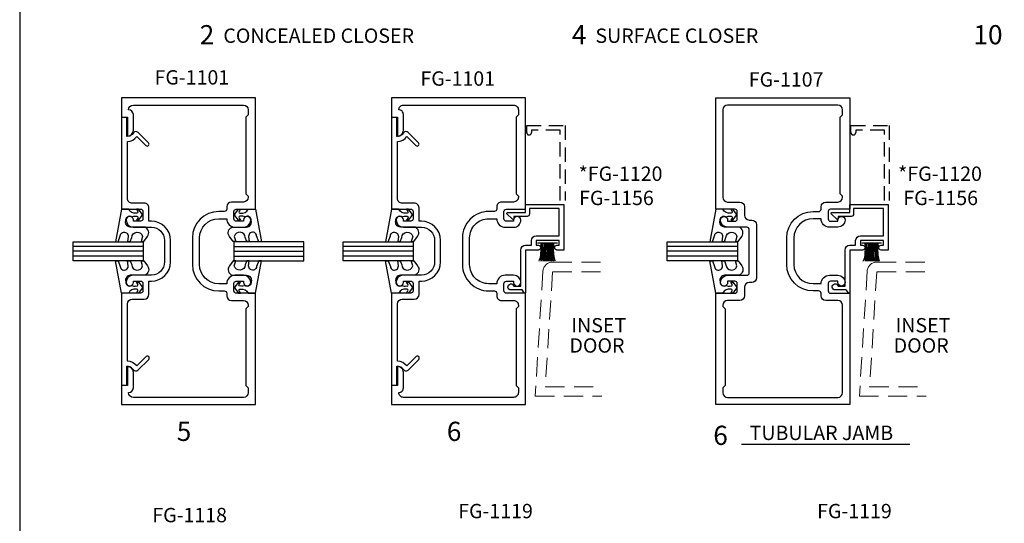
# Model space of a CAD drawing. Units: inches. Extents: x -22.2 to -0.2, y 0.2 to 34.2.
# Drawn here: x -22.2 to -9.3, y 8.3 to 14.8 of the extents above; entities that cross this region are included whole.
import ezdxf
from ezdxf.enums import TextEntityAlignment as Align

# ---------------------------------------------------------------- set-up
doc = ezdxf.new("R2010")
doc.units = ezdxf.units.IN
doc.header["$MEASUREMENT"] = 0
doc.linetypes.add('HIDDEN', pattern=[0.375, 0.25, -0.125])
for name, color, linetype in [('dimension', 3, 'Continuous'), ('DSTOP', 1, 'Continuous'), ('FILLER', 7, 'Continuous'), ('GASKET', 7, 'Continuous'), ('GLASS', 7, 'Continuous'), ('HATCH', 7, 'Continuous'), ('Jamb', 1, 'Continuous'), ('Tag', 7, 'Continuous')]:
    doc.layers.add(name, color=color, linetype=linetype)
doc.layers.add('DRAIL', color=1, linetype='Continuous', lineweight=0)
doc.layers.add('text', color=7, linetype='Continuous', lineweight=30)
doc.styles.get("Standard").update_dxf_attribs({"font": 'arial.ttf'})
doc.styles.add('STYLE1', font='arial.ttf')

# ---------------------------------------------------------------- blocks, each defined once
blk = doc.blocks.new('FG1101')
at = {"color": 1, "flags": 128}
blk.add_lwpolyline([(-0.719, 0.094), (0.719, 0.094, 0.414214), (0.781, 0.156, -0.414214), (0.719, 0.218), (0.719, 0.422, -0.414214), (0.797, 0.5), (0.797, 0.25), (0.875, 0.25), (0.875, 0), (-0.875, 0), (-0.875, 1.452), (-0.624, 1.452, 0.414214), (-0.593, 1.483), (-0.593, 1.578, 0.414214), (-0.624, 1.609), (-0.719, 1.609), (-0.719, 1.593, -1), (-0.813, 1.593, -0.414214), (-0.719, 1.687), (-0.608, 1.687, -0.419598), (-0.499, 1.576), (-0.395, 1.576, 0.414214), (-0.145, 1.826), (-0.145, 2.174, 0.414214), (-0.395, 2.424), (-0.499, 2.424, -0.419598), (-0.608, 2.313), (-0.719, 2.313, -0.414214), (-0.813, 2.407), (-0.813, 2.407, -1), (-0.719, 2.407), (-0.719, 2.391), (-0.624, 2.391, 0.414214), (-0.593, 2.422), (-0.593, 2.517, 0.414214), (-0.624, 2.548), (-0.875, 2.548), (-0.875, 4), (0.875, 4), (0.875, 3.75), (0.797, 3.75), (0.797, 3.5), (0.797, 3.5, -0.414214), (0.719, 3.578), (0.719, 3.782, -0.414214), (0.781, 3.844, 0.414214), (0.719, 3.906), (-0.719, 3.906, 0.414214), (-0.781, 3.844), (-0.781, 3.781), (-0.75, 3.75), (-0.75, 2.75), (-0.781, 2.72), (-0.781, 2.704, 0.414214), (-0.719, 2.642), (-0.561, 2.642, -0.414214), (-0.499, 2.58), (-0.499, 2.549, 0.414214), (-0.468, 2.518), (-0.395, 2.518, -0.414214), (-0.051, 2.174), (-0.051, 1.826, -0.414214), (-0.395, 1.482), (-0.468, 1.482, 0.414214), (-0.499, 1.451), (-0.499, 1.42, -0.414214), (-0.561, 1.358), (-0.719, 1.358, 0.414214), (-0.781, 1.296), (-0.781, 1.28), (-0.75, 1.25), (-0.75, 0.25), (-0.781, 0.219), (-0.781, 0.156, 0.414214)], format="xyb", close=True, dxfattribs=at)
blk = doc.blocks.new('WP081')
at = {"color": 7}
for p, q in [((-0.26, -0.037), (-0.245, -0.043)), ((-0.26, -0.065), (-0.258, -0.065)), ((-0.26, -0.079), (-0.247, -0.078)), ((-0.26, -0.098), (-0.258, -0.098)), ((-0.26, -0.111), (-0.214, -0.103)), ((-0.26, -0.118), (-0.24, -0.118)), ((-0.26, -0.125), (-0.234, -0.127)), ((-0.258, -0.065), (-0.247, -0.065)), ((-0.258, -0.098), (-0.24, -0.096)), ((-0.247, -0.065), (-0.233, -0.063)), ((-0.247, -0.078), (-0.227, -0.078)), ((-0.245, -0.043), (-0.231, -0.052)), ((-0.24, -0.096), (-0.227, -0.094)), ((-0.24, -0.118), (-0.211, -0.118)), ((-0.234, -0.127), (-0.198, -0.127)), ((-0.233, -0.063), (-0.227, -0.065)), ((-0.231, -0.052), (-0.205, -0.056)), ((-0.227, -0.065), (-0.222, -0.067)), ((-0.227, -0.078), (-0.209, -0.078)), ((-0.227, -0.094), (-0.214, -0.092)), ((-0.222, -0.067), (-0.216, -0.063)), ((-0.216, -0.063), (-0.209, -0.063)), ((-0.214, -0.092), (-0.193, -0.092)), ((-0.214, -0.103), (-0.202, -0.103)), ((-0.211, -0.118), (-0.183, -0.118)), ((-0.209, -0.063), (-0.202, -0.065)), ((-0.209, -0.078), (-0.185, -0.08)), ((-0.205, -0.056), (-0.187, -0.06)), ((-0.202, -0.065), (-0.185, -0.071)), ((-0.202, -0.103), (-0.185, -0.103)), ((-0.198, -0.127), (-0.151, -0.127)), ((-0.193, -0.092), (-0.18, -0.092)), ((-0.187, -0.06), (-0.151, -0.061)), ((-0.185, -0.071), (-0.153, -0.069)), ((-0.185, -0.08), (-0.155, -0.08)), ((-0.185, -0.103), (-0.153, -0.103)), ((-0.183, -0.118), (-0.14, -0.12)), ((-0.18, -0.092), (-0.151, -0.094)), ((-0.155, -0.08), (-0.131, -0.081)), ((-0.153, -0.069), (-0.146, -0.067)), ((-0.153, -0.103), (-0.137, -0.103)), ((-0.151, -0.061), (-0.135, -0.063)), ((-0.151, -0.094), (-0.137, -0.094)), ((-0.151, -0.127), (-0.133, -0.127)), ((-0.146, -0.067), (-0.137, -0.069)), ((-0.14, -0.12), (-0.107, -0.121)), ((-0.137, -0.069), (-0.127, -0.069)), ((-0.137, -0.094), (-0.129, -0.096)), ((-0.137, -0.103), (-0.127, -0.105)), ((-0.135, -0.063), (-0.115, -0.065)), ((-0.133, -0.127), (-0.111, -0.131)), ((-0.131, -0.081), (-0.109, -0.08)), ((-0.129, -0.096), (-0.111, -0.098)), ((-0.127, -0.069), (-0.118, -0.069)), ((-0.127, -0.105), (-0.122, -0.107)), ((-0.122, -0.107), (-0.106, -0.107)), ((-0.118, -0.069), (-0.111, -0.071)), ((-0.115, -0.065), (-0.098, -0.065)), ((-0.111, -0.071), (-0.098, -0.069)), ((-0.111, -0.098), (-0.097, -0.101)), ((-0.109, -0.08), (-0.098, -0.081)), ((-0.107, -0.121), (-0.089, -0.12)), ((-0.106, -0.107), (-0.097, -0.107)), ((-0.098, -0.065), (-0.084, -0.065)), ((-0.098, -0.069), (-0.089, -0.069)), ((-0.098, -0.081), (-0.075, -0.083)), ((-0.097, -0.101), (-0.082, -0.101)), ((-0.097, -0.107), (-0.08, -0.109)), ((-0.089, -0.069), (-0.075, -0.069)), ((-0.089, -0.12), (-0.075, -0.12)), ((-0.084, -0.065), (-0.073, -0.067)), ((-0.082, -0.101), (-0.067, -0.103)), ((-0.08, -0.109), (-0.066, -0.109)), ((-0.075, -0.069), (-0.062, -0.067)), ((-0.075, -0.083), (-0.066, -0.083)), ((-0.075, -0.12), (-0.057, -0.12)), ((-0.073, -0.067), (-0.066, -0.067)), ((-0.067, -0.103), (-0.058, -0.105)), ((-0.066, -0.067), (-0.055, -0.067)), ((-0.066, -0.083), (-0.058, -0.081)), ((-0.066, -0.109), (-0.057, -0.109)), ((-0.062, -0.067), (-0.055, -0.065)), ((-0.058, -0.081), (-0.053, -0.081)), ((-0.058, -0.105), (-0.049, -0.103)), ((-0.057, -0.109), (-0.046, -0.107)), ((-0.057, -0.12), (-0.047, -0.12)), ((-0.055, -0.065), (-0.047, -0.063)), ((-0.055, -0.067), (-0.049, -0.067)), ((-0.053, -0.081), (-0.042, -0.081)), ((-0.049, -0.067), (-0.044, -0.067)), ((-0.049, -0.103), (-0.044, -0.103)), ((-0.047, -0.063), (-0.04, -0.063)), ((-0.047, -0.12), (-0.04, -0.12)), ((-0.046, -0.107), (-0.038, -0.107)), ((-0.044, -0.067), (-0.033, -0.063)), ((-0.044, -0.103), (-0.038, -0.101)), ((-0.042, -0.081), (-0.038, -0.081)), ((-0.04, -0.063), (-0.033, -0.063)), ((-0.04, -0.12), (-0.027, -0.12)), ((-0.038, -0.101), (-0.033, -0.1)), ((-0.038, -0.107), (-0.027, -0.108)), ((-0.038, -0.129), (-0.029, -0.127)), ((-0.033, -0.063), (-0.029, -0.063)), ((-0.033, -0.1), (-0.027, -0.1)), ((-0.029, -0.063), (-0.027, -0.063)), ((-0.029, -0.127), (-0.027, -0.127)), ((-0.027, -0.276), (-0.027, -0.016)), ((-0.26, -0.14), (-0.247, -0.14)), ((-0.26, -0.152), (-0.231, -0.152)), ((-0.26, -0.167), (-0.249, -0.167)), ((-0.26, -0.18), (-0.229, -0.178)), ((-0.26, -0.195), (-0.229, -0.192)), ((-0.26, -0.21), (-0.254, -0.209)), ((-0.26, -0.226), (-0.218, -0.221)), ((-0.26, -0.245), (-0.22, -0.234)), ((-0.258, -0.247), (-0.236, -0.241)), ((-0.254, -0.209), (-0.225, -0.209)), ((-0.249, -0.167), (-0.22, -0.165)), ((-0.247, -0.14), (-0.207, -0.141)), ((-0.236, -0.241), (-0.218, -0.238)), ((-0.231, -0.152), (-0.198, -0.152)), ((-0.229, -0.178), (-0.203, -0.176)), ((-0.229, -0.192), (-0.193, -0.194)), ((-0.225, -0.209), (-0.2, -0.209)), ((-0.22, -0.165), (-0.193, -0.165)), ((-0.22, -0.234), (-0.157, -0.225)), ((-0.218, -0.221), (-0.185, -0.223)), ((-0.218, -0.238), (-0.202, -0.234)), ((-0.207, -0.141), (-0.185, -0.143)), ((-0.203, -0.176), (-0.189, -0.176)), ((-0.202, -0.234), (-0.191, -0.232)), ((-0.2, -0.209), (-0.183, -0.211)), ((-0.198, -0.152), (-0.155, -0.152)), ((-0.193, -0.165), (-0.18, -0.165)), ((-0.193, -0.194), (-0.155, -0.194)), ((-0.191, -0.232), (-0.176, -0.231)), ((-0.189, -0.176), (-0.146, -0.176)), ((-0.185, -0.143), (-0.147, -0.143)), ((-0.185, -0.223), (-0.155, -0.223)), ((-0.183, -0.211), (-0.151, -0.211)), ((-0.18, -0.165), (-0.146, -0.167)), ((-0.176, -0.231), (-0.149, -0.229)), ((-0.157, -0.225), (-0.133, -0.221)), ((-0.155, -0.152), (-0.135, -0.152)), ((-0.155, -0.194), (-0.133, -0.194)), ((-0.155, -0.223), (-0.135, -0.223)), ((-0.151, -0.211), (-0.131, -0.212)), ((-0.149, -0.229), (-0.129, -0.227)), ((-0.147, -0.143), (-0.131, -0.145)), ((-0.146, -0.167), (-0.127, -0.169)), ((-0.146, -0.176), (-0.131, -0.178)), ((-0.135, -0.152), (-0.109, -0.156)), ((-0.135, -0.223), (-0.118, -0.225)), ((-0.133, -0.194), (-0.113, -0.194)), ((-0.133, -0.221), (-0.104, -0.218)), ((-0.131, -0.145), (-0.115, -0.145)), ((-0.131, -0.178), (-0.107, -0.178)), ((-0.131, -0.212), (-0.109, -0.212)), ((-0.129, -0.227), (-0.118, -0.227)), ((-0.127, -0.169), (-0.109, -0.171)), ((-0.118, -0.225), (-0.104, -0.223)), ((-0.118, -0.227), (-0.102, -0.229)), ((-0.115, -0.145), (-0.098, -0.145)), ((-0.113, -0.194), (-0.098, -0.194)), ((-0.111, -0.131), (-0.093, -0.131)), ((-0.109, -0.156), (-0.1, -0.156)), ((-0.109, -0.171), (-0.087, -0.171)), ((-0.109, -0.212), (-0.095, -0.212)), ((-0.107, -0.178), (-0.093, -0.178)), ((-0.104, -0.218), (-0.082, -0.214)), ((-0.104, -0.223), (-0.093, -0.223)), ((-0.102, -0.229), (-0.087, -0.229)), ((-0.1, -0.156), (-0.087, -0.158)), ((-0.098, -0.145), (-0.073, -0.147)), ((-0.098, -0.194), (-0.082, -0.196)), ((-0.095, -0.212), (-0.086, -0.212)), ((-0.093, -0.131), (-0.073, -0.131)), ((-0.093, -0.178), (-0.073, -0.178)), ((-0.093, -0.223), (-0.078, -0.223)), ((-0.087, -0.158), (-0.075, -0.158)), ((-0.087, -0.171), (-0.071, -0.171)), ((-0.087, -0.229), (-0.075, -0.231)), ((-0.086, -0.212), (-0.075, -0.211)), ((-0.082, -0.196), (-0.071, -0.196)), ((-0.082, -0.214), (-0.06, -0.207)), ((-0.078, -0.223), (-0.067, -0.225)), ((-0.075, -0.158), (-0.064, -0.158)), ((-0.075, -0.211), (-0.06, -0.211)), ((-0.075, -0.231), (-0.064, -0.231)), ((-0.073, -0.131), (-0.064, -0.131)), ((-0.073, -0.147), (-0.067, -0.149)), ((-0.073, -0.178), (-0.057, -0.18)), ((-0.071, -0.171), (-0.049, -0.171)), ((-0.071, -0.196), (-0.06, -0.196)), ((-0.067, -0.149), (-0.053, -0.147)), ((-0.067, -0.225), (-0.06, -0.225)), ((-0.064, -0.131), (-0.053, -0.131)), ((-0.064, -0.158), (-0.055, -0.158)), ((-0.064, -0.231), (-0.047, -0.231)), ((-0.06, -0.196), (-0.049, -0.196)), ((-0.06, -0.207), (-0.044, -0.203)), ((-0.06, -0.211), (-0.049, -0.211)), ((-0.06, -0.225), (-0.053, -0.227)), ((-0.057, -0.18), (-0.046, -0.181)), ((-0.055, -0.158), (-0.038, -0.156)), ((-0.053, -0.131), (-0.038, -0.129)), ((-0.053, -0.147), (-0.042, -0.147)), ((-0.053, -0.227), (-0.042, -0.227)), ((-0.049, -0.171), (-0.042, -0.171)), ((-0.049, -0.196), (-0.037, -0.194)), ((-0.049, -0.211), (-0.042, -0.211)), ((-0.047, -0.231), (-0.04, -0.231)), ((-0.046, -0.181), (-0.037, -0.181)), ((-0.044, -0.203), (-0.035, -0.203)), ((-0.042, -0.147), (-0.031, -0.147)), ((-0.042, -0.171), (-0.035, -0.169)), ((-0.042, -0.211), (-0.038, -0.211)), ((-0.042, -0.227), (-0.037, -0.227)), ((-0.04, -0.231), (-0.035, -0.231)), ((-0.038, -0.156), (-0.031, -0.156)), ((-0.038, -0.211), (-0.035, -0.211)), ((-0.037, -0.181), (-0.027, -0.181)), ((-0.037, -0.194), (-0.031, -0.194)), ((-0.037, -0.227), (-0.029, -0.227)), ((-0.035, -0.169), (-0.029, -0.167)), ((-0.035, -0.203), (-0.027, -0.205)), ((-0.035, -0.211), (-0.027, -0.21)), ((-0.035, -0.231), (-0.031, -0.231)), ((-0.031, -0.147), (-0.027, -0.146)), ((-0.031, -0.156), (-0.027, -0.153)), ((-0.031, -0.194), (-0.027, -0.194)), ((-0.029, -0.167), (-0.027, -0.167)), ((-0.029, -0.227), (-0.027, -0.227))]:
    blk.add_line(p, q, dxfattribs=at)

msp = doc.modelspace()

# ---------------------------------------------------------------- linework, layer by layer
at = {"layer": 'DEFPOINTS'}
msp.add_lwpolyline([(-22.16087, 0.17311), (-0.16087, 0.17311), (-0.16087, 34.17311), (-22.16087, 34.17311)], close=True, dxfattribs=at)
at = {"layer": 'DRAIL', "color": 1, "linetype": 'HIDDEN'}
for points in [[(-14.58228, 11.65595), (-15.20899, 11.65595, 0.3961092), (-15.33375, 11.53872), (-15.43545, 9.90595), (-14.56656, 9.90595)], [(-10.35212, 11.65595), (-10.97883, 11.65595, 0.3961092), (-11.10359, 11.53872), (-11.20529, 9.90595), (-10.3364, 9.90595)]]:
    msp.add_lwpolyline(points, format="xyb", dxfattribs=at)
for points in [[(-14.58116, 11.53095), (-15.20899, 11.53095), (-15.30242, 10.03095), (-14.56769, 10.03095)], [(-10.351, 11.53095), (-10.97883, 11.53095), (-11.07226, 10.03095), (-10.33752, 10.03095)]]:
    msp.add_lwpolyline(points, dxfattribs=at)
at = {"layer": 'DSTOP', "linetype": 'HIDDEN', "ltscale": 0.75}
for points in [[(-15.10745, 12.4588), (-15.10745, 13.37731), (-15.48345, 13.37731), (-15.48345, 13.34531, -1), (-15.54545, 13.34531), (-15.54545, 13.43931), (-15.04545, 13.43931), (-15.04545, 12.4597)], [(-10.87729, 12.4588), (-10.87729, 13.37731), (-11.25329, 13.37731), (-11.25329, 13.34531, -1), (-11.31529, 13.34531), (-11.31529, 13.43931), (-10.81529, 13.43931), (-10.81529, 12.4597)]]:
    msp.add_lwpolyline(points, format="xyb", dxfattribs=at)
at = {"layer": 'DSTOP', "ltscale": 0.75}
for points in [[(-15.54145, 12.25231), (-15.71245, 12.25231), (-15.71245, 12.22231, -0.65818255), (-15.72932, 12.21505), (-15.80332, 12.28505, -0.6782679), (-15.79645, 12.30231), (-15.56045, 12.30231), (-15.56045, 12.40631), (-15.06045, 12.40631), (-15.06045, 11.81431), (-15.15145, 11.81431, -1), (-15.15145, 11.87631), (-15.12245, 11.87631), (-15.12245, 11.93631), (-15.42245, 11.93631), (-15.42245, 11.87631), (-15.39345, 11.87631, -1), (-15.39345, 11.81431), (-15.56045, 11.81431), (-15.56045, 11.26031, -0.73323034), (-15.57864, 11.25457), (-15.60646, 11.29431), (-15.75145, 11.29431, -1.99733108), (-15.71403, 11.34431), (-15.62245, 11.34431), (-15.62245, 11.81431, -0.41421356), (-15.56045, 11.87631), (-15.48445, 11.87631), (-15.48445, 11.93631, -0.41421356), (-15.42245, 11.99831), (-15.12245, 11.99831), (-15.12245, 12.35631), (-15.51045, 12.35631), (-15.51045, 12.28331, -0.41421356)], [(-11.31129, 12.25231), (-11.48229, 12.25231), (-11.48229, 12.22231, -0.65818255), (-11.49916, 12.21505), (-11.57316, 12.28505, -0.6782679), (-11.56629, 12.30231), (-11.33029, 12.30231), (-11.33029, 12.40631), (-10.83029, 12.40631), (-10.83029, 11.81431), (-10.92129, 11.81431, -1), (-10.92129, 11.87631), (-10.89229, 11.87631), (-10.89229, 11.93631), (-11.19229, 11.93631), (-11.19229, 11.87631), (-11.16329, 11.87631, -1), (-11.16329, 11.81431), (-11.33029, 11.81431), (-11.33029, 11.26031, -0.73323034), (-11.34848, 11.25457), (-11.3763, 11.29431), (-11.52129, 11.29431, -1.99733108), (-11.48387, 11.34431), (-11.39229, 11.34431), (-11.39229, 11.81431, -0.41421356), (-11.33029, 11.87631), (-11.25429, 11.87631), (-11.25429, 11.93631, -0.41421356), (-11.19229, 11.99831), (-10.89229, 11.99831), (-10.89229, 12.35631), (-11.28029, 12.35631), (-11.28029, 12.28331, -0.41421356)]]:
    msp.add_lwpolyline(points, format="xyb", close=True, dxfattribs=at)
at = {"layer": 'FILLER', "color": 1}
for points in [[(-20.44311, 11.48681), (-20.67811, 11.48681, 0.41421356), (-20.77211, 11.39281), (-20.77211, 11.39188, 1), (-20.67811, 11.39188), (-20.67811, 11.40831), (-20.58311, 11.40831, -0.41421356), (-20.55211, 11.37731), (-20.55211, 11.28231, -0.41421356), (-20.58311, 11.25131), (-20.83411, 11.25131), (-20.83411, 10.0494), (-20.7651, 10.05543), (-20.7649, 10.29931, -0.24838001), (-20.67892, 10.2537, 0.47079386), (-20.61754, 10.24788), (-20.47706, 10.38836, 1), (-20.51206, 10.42336), (-20.63298, 10.30243, 0.21077126), (-20.75511, 10.36502), (-20.75511, 11.11131, -0.41421356), (-20.69311, 11.17331), (-20.53611, 11.17331, 0.41421356), (-20.47411, 11.23531), (-20.47411, 11.40831), (-20.44311, 11.40831, 0.41421356), (-20.19311, 11.65831), (-20.19311, 11.94031, 0.41421356), (-20.44311, 12.19031), (-20.47411, 12.19031), (-20.47411, 12.36431, 0.41608033), (-20.5365, 12.42631), (-20.69271, 12.42531, -0.41608033), (-20.75511, 12.48731), (-20.75511, 13.22955, 0.2133489), (-20.6316, 13.29281), (-20.51511, 13.17631), (-20.49711, 13.16931), (-20.48011, 13.17631), (-20.47311, 13.19331), (-20.48011, 13.21131), (-20.61621, 13.34741, 0.47250841), (-20.67772, 13.3414, -0.25009059), (-20.76411, 13.29531), (-20.76411, 13.53919), (-20.83411, 13.54531), (-20.83411, 12.34731), (-20.58323, 12.34831, -0.41538094), (-20.55211, 12.31731), (-20.55211, 12.22131, -0.41421356), (-20.58311, 12.19031), (-20.67811, 12.19031), (-20.67811, 12.20674, 1), (-20.77211, 12.20674), (-20.77211, 12.20581, 0.41421356), (-20.67811, 12.11181), (-20.44311, 12.11181, -0.41421356), (-20.27111, 11.93981), (-20.27111, 11.65881, -0.41421356)], [(-16.91945, 11.48681), (-17.15445, 11.48681, 0.41421356), (-17.24845, 11.39281), (-17.24845, 11.39188, 1), (-17.15445, 11.39188), (-17.15445, 11.40831), (-17.05945, 11.40831, -0.41421356), (-17.02845, 11.37731), (-17.02845, 11.28231, -0.41421356), (-17.05945, 11.25131), (-17.31045, 11.25131), (-17.31045, 10.0494), (-17.24144, 10.05543), (-17.24124, 10.29931, -0.24838001), (-17.15527, 10.2537, 0.47079386), (-17.09388, 10.24788), (-16.9534, 10.38836, 1), (-16.9884, 10.42336), (-17.10933, 10.30243, 0.21077126), (-17.23145, 10.36502), (-17.23145, 11.11131, -0.41421356), (-17.16945, 11.17331), (-17.01245, 11.17331, 0.41421356), (-16.95045, 11.23531), (-16.95045, 11.40831), (-16.91945, 11.40831, 0.41421356), (-16.66945, 11.65831), (-16.66945, 11.94031, 0.41421356), (-16.91945, 12.19031), (-16.95045, 12.19031), (-16.95045, 12.36431, 0.41608033), (-17.01284, 12.42631), (-17.16905, 12.42531, -0.41608033), (-17.23145, 12.48731), (-17.23145, 13.22955, 0.2133489), (-17.10795, 13.29281), (-16.99145, 13.17631), (-16.97345, 13.16931), (-16.95645, 13.17631), (-16.94945, 13.19331), (-16.95645, 13.21131), (-17.09255, 13.34741, 0.47250841), (-17.15406, 13.3414, -0.25009059), (-17.24045, 13.29531), (-17.24045, 13.53919), (-17.31045, 13.54531), (-17.31045, 12.34731), (-17.05957, 12.34831, -0.41538094), (-17.02845, 12.31731), (-17.02845, 12.22131, -0.41421356), (-17.05945, 12.19031), (-17.15445, 12.19031), (-17.15445, 12.20674, 1), (-17.24845, 12.20674), (-17.24845, 12.20581, 0.41421356), (-17.15445, 12.11181), (-16.91945, 12.11181, -0.41421356), (-16.74745, 11.93981), (-16.74745, 11.65881, -0.41421356)]]:
    msp.add_lwpolyline(points, format="xyb", close=True, dxfattribs=at)
at = {"layer": 'GASKET'}
for points in [[(-20.52232, 12.11223), (-20.71776, 12.11231, -0.47843762), (-20.7773, 12.19867, -0.66487384), (-20.69853, 12.24516, -0.16971095), (-20.64039, 12.25353, -0.71894734), (-20.61961, 12.23136), (-20.637, 12.20185), (-20.61177, 12.20185), (-20.56434, 12.26641), (-20.56434, 12.28275), (-20.61177, 12.34731), (-20.637, 12.34731), (-20.61961, 12.31779, -0.71894734), (-20.64039, 12.29563, -0.35140205), (-20.73904, 12.34731), (-20.83411, 12.34731), (-20.91088, 11.92238), (-20.87552, 11.92238), (-20.84855, 11.99835, -1.00322989), (-20.74442, 11.99061), (-20.75266, 11.92431), (-20.72078, 11.92431), (-20.69995, 11.97686, -0.87130709), (-20.55647, 11.99085), (-20.57708, 11.92431), (-20.54264, 11.92431), (-20.49256, 11.99038, 0.46231045), (-20.52525, 12.11223)], [(-19.39589, 12.11223), (-19.20045, 12.11231, 0.47843762), (-19.14091, 12.19867, 0.66487384), (-19.21969, 12.24516, 0.16971095), (-19.27782, 12.25353, 0.71894734), (-19.2986, 12.23136), (-19.28121, 12.20185), (-19.30644, 12.20185), (-19.35387, 12.26641), (-19.35387, 12.28275), (-19.30644, 12.34731), (-19.28121, 12.34731), (-19.2986, 12.31779, 0.71894734), (-19.27782, 12.29563, 0.35140205), (-19.17917, 12.34731), (-19.08411, 12.34731), (-19.00733, 11.92238), (-19.04269, 11.92238), (-19.06966, 11.99835, 1.00322989), (-19.17379, 11.99061), (-19.16555, 11.92431), (-19.19743, 11.92431), (-19.21826, 11.97686, 0.87130709), (-19.36174, 11.99085), (-19.34113, 11.92431), (-19.37558, 11.92431), (-19.42565, 11.99038, -0.46231045), (-19.39296, 12.11223)], [(-16.99866, 12.11223), (-17.1941, 12.11231, -0.47843762), (-17.25364, 12.19867, -0.66487384), (-17.17487, 12.24516, -0.16971095), (-17.11673, 12.25353, -0.71894734), (-17.09595, 12.23136), (-17.11335, 12.20185), (-17.08812, 12.20185), (-17.04068, 12.26641), (-17.04068, 12.28275), (-17.08812, 12.34731), (-17.11335, 12.34731), (-17.09595, 12.31779, -0.71894734), (-17.11673, 12.29563, -0.35140205), (-17.21538, 12.34731), (-17.31045, 12.34731), (-17.38723, 11.92238), (-17.35186, 11.92238), (-17.32489, 11.99835, -1.00322989), (-17.22077, 11.99061), (-17.229, 11.92431), (-17.19712, 11.92431), (-17.1763, 11.97686, -0.87130709), (-17.03281, 11.99085), (-17.05343, 11.92431), (-17.01898, 11.92431), (-16.96891, 11.99038, 0.46231045), (-17.0016, 12.11223)], [(-12.7685, 12.11241), (-12.96394, 12.1125, -0.47843762), (-13.02348, 12.19885, -0.66487384), (-12.94471, 12.24535, -0.16971095), (-12.88657, 12.25372, -0.71894734), (-12.86579, 12.23155), (-12.88318, 12.20203), (-12.85796, 12.20203), (-12.81052, 12.2666), (-12.81052, 12.28293), (-12.85796, 12.3475), (-12.88318, 12.3475), (-12.86579, 12.31798, -0.71894734), (-12.88657, 12.29581, -0.35140205), (-12.98522, 12.3475), (-13.08029, 12.3475), (-13.15707, 11.92257), (-13.1217, 11.92257), (-13.09473, 11.99853, -1.00322989), (-12.99061, 11.99079), (-12.99884, 11.9245), (-12.96696, 11.9245), (-12.94614, 11.97704, -0.87130709), (-12.80265, 11.99103), (-12.82327, 11.9245), (-12.78882, 11.9245), (-12.73875, 11.99057, 0.46231045), (-12.77144, 12.11241)], [(-20.52232, 11.48639), (-20.71776, 11.48631, 0.47843762), (-20.7773, 11.39995, 0.66487384), (-20.69853, 11.35346, 0.16971095), (-20.64039, 11.34509, 0.71894734), (-20.61961, 11.36726), (-20.637, 11.39677), (-20.61177, 11.39677), (-20.56434, 11.33221), (-20.56434, 11.31588), (-20.61177, 11.25131), (-20.637, 11.25131), (-20.61961, 11.28083, 0.71894734), (-20.64039, 11.30299, 0.35140205), (-20.73904, 11.25131), (-20.83411, 11.25131), (-20.91088, 11.67238), (-20.87552, 11.67238), (-20.84855, 11.60027, 1.00322989), (-20.74442, 11.60801), (-20.75266, 11.67431), (-20.72078, 11.67431), (-20.69995, 11.62176, 0.87130709), (-20.55647, 11.60777), (-20.57708, 11.67431), (-20.54264, 11.67431), (-20.49256, 11.60824, -0.46231045), (-20.52525, 11.48639)], [(-19.39589, 11.48639), (-19.20045, 11.48631, -0.47843762), (-19.14091, 11.39995, -0.66487384), (-19.21969, 11.35346, -0.16971095), (-19.27782, 11.34509, -0.71894734), (-19.2986, 11.36726), (-19.28121, 11.39677), (-19.30644, 11.39677), (-19.35387, 11.33221), (-19.35387, 11.31588), (-19.30644, 11.25131), (-19.28121, 11.25131), (-19.2986, 11.28083, -0.71894734), (-19.27782, 11.30299, -0.35140205), (-19.17917, 11.25131), (-19.08411, 11.25131), (-19.00733, 11.67238), (-19.04269, 11.67238), (-19.06966, 11.60027, -1.00322989), (-19.17379, 11.60801), (-19.16555, 11.67431), (-19.19743, 11.67431), (-19.21826, 11.62176, -0.87130709), (-19.36174, 11.60777), (-19.34113, 11.67431), (-19.37558, 11.67431), (-19.42565, 11.60824, 0.46231045), (-19.39296, 11.48639)], [(-16.99866, 11.48639), (-17.1941, 11.48631, 0.47843762), (-17.25364, 11.39995, 0.66487384), (-17.17487, 11.35346, 0.16971095), (-17.11673, 11.34509, 0.71894734), (-17.09595, 11.36726), (-17.11335, 11.39677), (-17.08812, 11.39677), (-17.04068, 11.33221), (-17.04068, 11.31588), (-17.08812, 11.25131), (-17.11335, 11.25131), (-17.09595, 11.28083, 0.71894734), (-17.11673, 11.30299, 0.35140205), (-17.21538, 11.25131), (-17.31045, 11.25131), (-17.38723, 11.67238), (-17.35186, 11.67238), (-17.32489, 11.60027, 1.00322989), (-17.22077, 11.60801), (-17.229, 11.67431), (-17.19712, 11.67431), (-17.1763, 11.62176, 0.87130709), (-17.03281, 11.60777), (-17.05343, 11.67431), (-17.01898, 11.67431), (-16.96891, 11.60824, -0.46231045), (-17.0016, 11.48639)], [(-12.7685, 11.48658), (-12.96394, 11.4865, 0.47843762), (-13.02348, 11.40014, 0.66487384), (-12.94471, 11.35364, 0.16971095), (-12.88657, 11.34527, 0.71894734), (-12.86579, 11.36744), (-12.88318, 11.39696), (-12.85796, 11.39696), (-12.81052, 11.33239), (-12.81052, 11.31606), (-12.85796, 11.2515), (-12.88318, 11.2515), (-12.86579, 11.28101, 0.71894734), (-12.88657, 11.30318, 0.35140205), (-12.98522, 11.2515), (-13.08029, 11.2515), (-13.15707, 11.67256), (-13.1217, 11.67256), (-13.09473, 11.60046, 1.00322989), (-12.99061, 11.6082), (-12.99884, 11.67449), (-12.96696, 11.67449), (-12.94614, 11.62195, 0.87130709), (-12.80265, 11.60796), (-12.82327, 11.67449), (-12.78882, 11.67449), (-12.73875, 11.60843, -0.46231045), (-12.77144, 11.48658)]]:
    msp.add_lwpolyline(points, format="xyb", dxfattribs=at)
at = {"layer": 'GLASS'}
for p, q in [((-20.55166, 11.86003), (-21.46514, 11.86003)), ((-19.36655, 11.86003), (-18.45308, 11.86003)), ((-17.028, 11.86003), (-17.94148, 11.86003)), ((-12.79784, 11.86021), (-13.71132, 11.86021)), ((-20.55166, 11.79753), (-21.46514, 11.79753)), ((-20.55166, 11.73503), (-21.46514, 11.73503)), ((-19.36655, 11.79753), (-18.45308, 11.79753)), ((-19.36655, 11.73503), (-18.45308, 11.73503)), ((-17.028, 11.79753), (-17.94148, 11.79753)), ((-17.028, 11.73503), (-17.94148, 11.73503)), ((-12.79784, 11.79771), (-13.71132, 11.79771)), ((-12.79784, 11.73521), (-13.71132, 11.73521))]:
    msp.add_line(p, q, dxfattribs=at)
for points in [[(-21.46514, 11.92253), (-20.55166, 11.92253), (-20.55166, 11.67253), (-21.46514, 11.67253)], [(-18.45308, 11.92253), (-19.36655, 11.92253), (-19.36655, 11.67253), (-18.45308, 11.67253)], [(-17.94148, 11.92253), (-17.028, 11.92253), (-17.028, 11.67253), (-17.94148, 11.67253)], [(-13.71132, 11.92271), (-12.79784, 11.92271), (-12.79784, 11.67271), (-13.71132, 11.67271)]]:
    msp.add_lwpolyline(points, close=True, dxfattribs=at)
at = {"layer": 'HATCH', "color": 1, "linetype": 'Continuous'}
msp.add_line((-13.00229, 13.62631), (-13.00129, 13.62631), dxfattribs=at)
at = {"layer": 'HATCH'}
msp.add_line((-12.74247, 9.28274), (-10.54828, 9.28274), dxfattribs=at)
at = {"layer": 'Jamb'}
msp.add_lwpolyline([(-19.24011, 9.89231), (-20.67811, 9.89231, -0.41421356), (-20.74011, 9.95431, 0.41421356), (-20.67811, 10.01631), (-20.67811, 10.22031, 0.41421356), (-20.75611, 10.29831), (-20.75611, 10.04831), (-20.83411, 10.04831), (-20.83411, 9.79831), (-19.08411, 9.79831), (-19.08411, 11.25031), (-19.33511, 11.25031, -0.41421356), (-19.36611, 11.28131), (-19.36611, 11.37631, -0.41421356), (-19.33511, 11.40731), (-19.24011, 11.40731), (-19.24011, 11.39131, 1), (-19.14611, 11.39131, 0.41421356), (-19.24011, 11.48531), (-19.35111, 11.48531, 0.41959832), (-19.46009, 11.37431), (-19.56411, 11.37431, -0.41421356), (-19.81411, 11.62431), (-19.81411, 11.97231, -0.41421356), (-19.56411, 12.22231), (-19.46009, 12.22231, 0.41959832), (-19.35111, 12.11131), (-19.24011, 12.11131, 0.41421356), (-19.14611, 12.20531), (-19.14611, 12.20531, 1), (-19.24011, 12.20531), (-19.24011, 12.18931), (-19.33511, 12.18931, -0.41421356), (-19.36611, 12.22031), (-19.36611, 12.31531, -0.41421356), (-19.33511, 12.34631), (-19.08411, 12.34631), (-19.08411, 13.79831), (-20.83411, 13.79831), (-20.83411, 13.54831), (-20.75611, 13.54831), (-20.75611, 13.29831), (-20.75611, 13.29831, 0.41421356), (-20.67811, 13.37631), (-20.67811, 13.58031, 0.41421356), (-20.74011, 13.64231, -0.41421356), (-20.67811, 13.70431), (-19.24011, 13.70431, -0.41421356), (-19.17811, 13.64231), (-19.17811, 13.57931), (-19.20911, 13.54831), (-19.20911, 12.54831), (-19.17811, 12.51828), (-19.17811, 12.50231, -0.41421356), (-19.24011, 12.44031), (-19.39811, 12.44031, 0.41421356), (-19.46011, 12.37831), (-19.46011, 12.34731, -0.41421356), (-19.49111, 12.31631), (-19.56411, 12.31631, 0.41421356), (-19.90811, 11.97231), (-19.90811, 11.62431, 0.41421356), (-19.56411, 11.28031), (-19.49111, 11.28031, -0.41421356), (-19.46011, 11.24931), (-19.46011, 11.21831, 0.41421356), (-19.39811, 11.15631), (-19.24011, 11.15631, -0.41421356), (-19.17811, 11.09431), (-19.17811, 11.07834), (-19.20911, 11.04831), (-19.20911, 10.04831), (-19.17811, 10.01731), (-19.17811, 9.95431, -0.41421356)], format="xyb", close=True, dxfattribs=at)
at = {"layer": 'Jamb', "ltscale": 0.75}
for points in [[(-12.67329, 12.11131), (-12.92429, 12.11131, -0.41421356), (-13.01829, 12.20531, -1), (-12.92429, 12.20531), (-12.92429, 12.18931), (-12.82929, 12.18931, 0.41421356), (-12.79829, 12.22031), (-12.79829, 12.31531, 0.41421356), (-12.82929, 12.34631), (-13.08029, 12.34631), (-13.08029, 13.79831), (-11.33029, 13.79831), (-11.33029, 12.34631), (-11.58129, 12.34631, 0.41421356), (-11.61229, 12.31531), (-11.61229, 12.22031, 0.41421356), (-11.58129, 12.18931), (-11.48629, 12.18931), (-11.48629, 12.20531, -1), (-11.39229, 12.20531, -0.41421356), (-11.48629, 12.11131), (-11.59629, 12.11131, -0.41421356), (-11.70629, 12.22131), (-11.81029, 12.22131, 0.41421356), (-12.06029, 11.97131), (-12.06029, 11.62531, 0.41421356), (-11.81029, 11.37531), (-11.70629, 11.37531, -0.41421356), (-11.59629, 11.48531), (-11.48629, 11.48531, -0.41421356), (-11.39229, 11.39131, -1), (-11.48629, 11.39131), (-11.48629, 11.40731), (-11.58129, 11.40731, 0.41421356), (-11.61229, 11.37631), (-11.61229, 11.28131, 0.41421356), (-11.58129, 11.25031), (-11.33029, 11.25031), (-11.33029, 9.79831), (-13.08029, 9.79831), (-13.08029, 11.25031), (-12.82929, 11.25031, 0.41421356), (-12.79829, 11.28131), (-12.79829, 11.37631, 0.41421356), (-12.82929, 11.40731), (-12.92429, 11.40731), (-12.92429, 11.39131, -1), (-13.01829, 11.39131, -0.41421356), (-12.92429, 11.48531), (-12.67329, 11.48531, 0.41421356), (-12.64229, 11.51631), (-12.64229, 12.08031, 0.41421356)], [(-12.98629, 10.01731), (-12.98629, 9.95431, 0.41421356), (-12.92429, 9.89231), (-11.48629, 9.89231, 0.41421356), (-11.42429, 9.95431), (-11.42429, 11.09431, 0.41421356), (-11.48629, 11.15631), (-11.64429, 11.15631, -0.41421356), (-11.70629, 11.21831), (-11.70629, 11.25031, 0.41421356), (-11.73729, 11.28131), (-11.81029, 11.28131, -0.41421356), (-12.15429, 11.62531), (-12.15429, 11.97131, -0.41421356), (-11.81029, 12.31531), (-11.73729, 12.31531, 0.41421356), (-11.70629, 12.34631), (-11.70629, 12.37831, -0.41421356), (-11.64429, 12.44031), (-11.48629, 12.44031, 0.41421356), (-11.42429, 12.50231), (-11.42429, 12.51731), (-11.45529, 12.54831), (-11.45529, 13.54831), (-11.42429, 13.57931), (-11.42429, 13.64231, 0.41421356), (-11.48629, 13.70431), (-12.92429, 13.70431, 0.41421356), (-12.98629, 13.64231), (-12.98629, 12.50231, 0.41421356), (-12.92429, 12.44031), (-12.76629, 12.44031, -0.41421356), (-12.70429, 12.37831), (-12.70429, 12.26731, 0.41421356), (-12.64229, 12.20531), (-12.61029, 12.20531, -0.41421356), (-12.54829, 12.14331), (-12.54829, 11.45331, -0.41421356), (-12.61029, 11.39131), (-12.64229, 11.39131, 0.41421356), (-12.70429, 11.32931), (-12.70429, 11.21831, -0.41421356), (-12.76629, 11.15631), (-12.92429, 11.15631, 0.41421356), (-12.98629, 11.09431), (-12.98629, 11.07931), (-12.95529, 11.04831), (-12.95529, 10.04831)]]:
    msp.add_lwpolyline(points, format="xyb", close=True, dxfattribs=at)

# ---------------------------------------------------------------- block references
at = {"rotation": 90}
for p in [(-15.42162, 11.9309), (-11.19146, 11.9309)]:
    msp.add_blockref('WP081', p, dxfattribs=at)
at = {"layer": 'dimension', "linetype": 'Continuous', "xscale": -1}
msp.add_blockref('FG1101', (-16.43545, 9.79831), dxfattribs=at)

# ---------------------------------------------------------------- texts
at = {"layer": 'Tag', "style": 'STYLE1'}
for s, p in [('2', (-19.81156, 14.49717)), ('4', (-14.9571, 14.49717)), ('10', (-9.71644, 14.49717)), ('5', (-20.1114, 9.32419)), ('6', (-16.58774, 9.32419)), ('6', (-13.11167, 9.27247))]:
    msp.add_text(s, height=0.25, dxfattribs=at).set_placement(p)
at = {"layer": 'text', "linetype": 'Continuous'}
for s, p in [('CONCEALED CLOSER', (-19.50396, 14.51576)), ('SURFACE CLOSER', (-14.64949, 14.51576)), ('FG-1101', (-16.93256, 13.95701)), ('FG-1107', (-12.64827, 13.94478)), ('INSET', (-14.96433, 10.73905)), ('INSET', (-10.73417, 10.73905)), ('DOOR', (-14.9883, 10.47554)), ('DOOR', (-10.75814, 10.47554)), (' TUBULAR JAMB', (-12.6946, 9.33597)), ('FG-1119', (-16.43943, 8.31579)), ('FG-1119', (-11.75717, 8.31579)), ('FG-1118', (-20.43064, 8.26355))]:
    msp.add_text(s, height=0.1875, dxfattribs=at).set_placement(p)
for s, p in [('*FG-1120', (-14.86822, 12.80926)), ('*FG-1120', (-10.7001, 12.80926)), ('FG-1156', (-14.86203, 12.49365)), ('FG-1156', (-10.63187, 12.49365))]:
    msp.add_text(s, height=0.1875, dxfattribs=at).set_placement(p, align=Align.MIDDLE_LEFT)
at = {"layer": 'text', "linetype": 'Continuous', "insert": (-20.40148, 14.15971), "char_height": 0.1875, "attachment_point": 1}
msp.add_mtext('FG-1101', dxfattribs=at)

doc.saveas('drawing.dxf')
